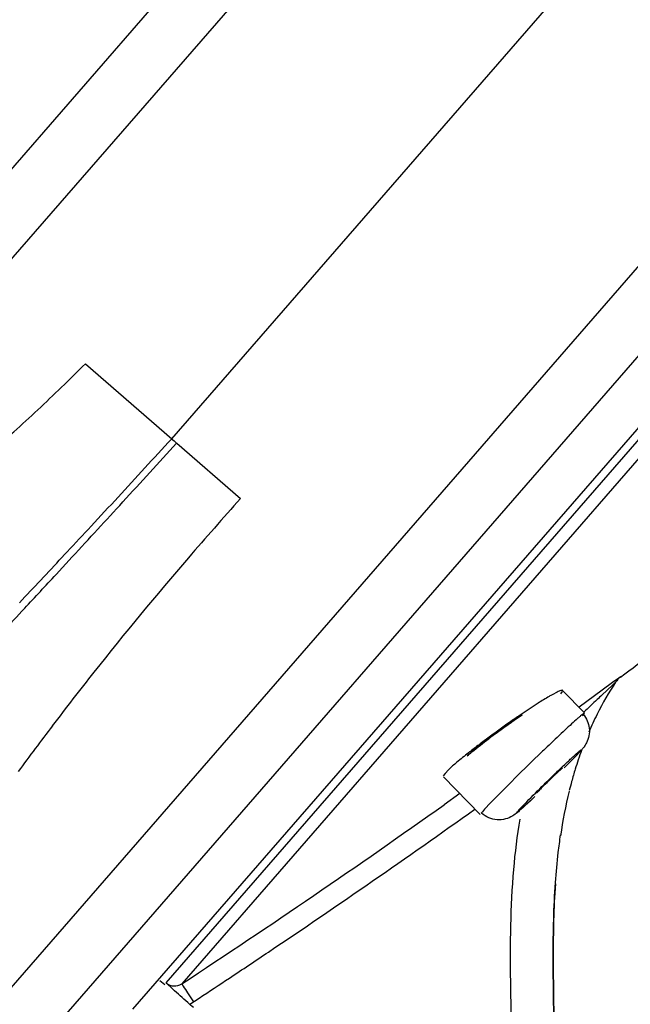
# Model space of a CAD drawing. Units: inches. Extents: x 4.3 to 35.2, y -39.3 to 32.1.
# Drawn here: x 32.1 to 32.7, y 27.9 to 28.8 of the extents above; entities that cross this region are included whole.
import ezdxf

# ---------------------------------------------------------------- set-up
doc = ezdxf.new("R2010")
doc.units = ezdxf.units.IN
doc.header["$LTSCALE"] = 2.574606
doc.header["$MEASUREMENT"] = 0
doc.layers.get('0').update_dxf_attribs({"linetype": 'CONTINUOUS'})

msp = doc.modelspace()

# ---------------------------------------------------------------- linework, layer by layer
at = {"color": 7, "linetype": 'Continuous'}
for p, q in [((31.80974, 28.28894), (34.79452, 31.72257)), ((31.82176, 28.22084), (34.86498, 31.72172)), ((32.24834, 27.90117), (35.16974, 31.26186)), ((32.27867, 27.9253), (35.15166, 31.23029)), ((35.15445, 31.21627), (32.29279, 27.9243)), ((32.15907, 27.86416), (34.8868, 31.00208)), ((33.4742, 29.79039), (32.28359, 28.42075)), ((33.6383, 29.64769), (32.08876, 27.86522)), ((32.20502, 28.48909), (32.28361, 28.42078)), ((32.28816, 28.41681), (32.34637, 28.3662)), ((32.19316, 28.31317), (32.17833, 28.29713)), ((32.14501, 28.27145), (32.14996, 28.27669)), ((32.69236, 28.20395), (32.68503, 28.19862)), ((32.69209, 28.20364), (32.69225, 28.20383)), ((32.69218, 28.20374), (32.69209, 28.20364)), ((32.69237, 28.20396), (32.69226, 28.20384)), ((32.67563, 28.19172), (32.65446, 28.1762)), ((32.6753, 28.18734), (32.6849, 28.19634)), ((32.68503, 28.19862), (32.67563, 28.19172)), ((32.6849, 28.19634), (32.68769, 28.19899)), ((32.6877, 28.199), (32.68759, 28.19883)), ((32.63455, 28.19008), (32.62999, 28.18767)), ((32.63796, 28.18852), (32.63947, 28.19063)), ((32.65952, 28.17101), (32.63951, 28.19155)), ((32.61726, 28.17997), (32.60077, 28.16906)), ((32.65759, 28.16837), (32.65924, 28.1704)), ((32.56502, 28.142), (32.55604, 28.13492)), ((32.65003, 28.13013), (32.64094, 28.12091)), ((32.65551, 28.13604), (32.64785, 28.12794)), ((32.65684, 28.13743), (32.65003, 28.13013)), ((32.53242, 28.11604), (32.5309, 28.11389)), ((32.56451, 28.07848), (32.53104, 28.11284)), ((32.53558, 28.11928), (32.53242, 28.11604)), ((32.54587, 28.0976), (32.53167, 28.08749)), ((32.57397, 28.08924), (32.56835, 28.08327)), ((32.59915, 28.08209), (32.60681, 28.09019)), ((32.5653, 28.07977), (32.56643, 28.08112)), ((32.56835, 28.08327), (32.56643, 28.08112)), ((32.27283, 27.92753), (32.27726, 27.92368)), ((32.28464, 27.91957), (32.27867, 27.9253)), ((32.29278, 27.9243), (32.29416, 27.92215)), ((32.29799, 27.91629), (32.30346, 27.90796)), ((32.30008, 27.9057), (32.30869, 27.91136))]:
    msp.add_line(p, q, dxfattribs=at)
for centre, radius, start, end in [((31.11443, 29.56944), 1.53506, 310.80131, 313.01855), ((23.42372, 36.50599), 11.99452, 317.272825, 317.617506), ((17.84035, 41.5647), 19.53474, 317.484117, 317.696924), ((33.0091, 29.25535), 1.10586, 229.00007, 229.31254), ((17.56084, 41.82087), 19.91389, 317.288621, 317.484337), ((23.34964, 36.57442), 12.09537, 317.102099, 317.272806), ((34.71603, 26.22896), 3.19113, 137.95217, 139.24074), ((23.27269, 36.64595), 12.20043, 316.952102, 317.10198), ((23.10684, 36.8011), 12.42754, 316.691236, 316.951315), ((34.69918, 26.24352), 3.16886, 139.24117, 141.68533), ((16.93586, 42.39813), 20.76467, 317.111984, 317.227695), ((16.16796, 43.1114), 21.81272, 316.956312, 317.111992), ((27.86518, 34.66149), 8.06244, 306.777294, 307.0472), ((34.71342, 26.23232), 3.18699, 141.68613, 142.79735), ((32.70427, 28.18807), 0.01985, 126.86615, 146.6156), ((32.93164, 28.03876), 0.29187, 146.70262, 153.29088), ((33.23902, 27.58), 0.82862, 133.27399, 134.43616), ((33.6428, 27.15365), 1.41583, 133.10575, 133.34423), ((33.08262, 27.46314), 0.85469, 124.31721, 125.09498), ((32.94684, 27.65584), 0.61799, 123.83959, 124.68306), ((32.92869, 27.68281), 0.58549, 123.82146, 124.69444), ((32.94246, 28.03332), 0.30397, 153.29152, 156.67477), ((34.76393, 26.19389), 3.25045, 142.79617, 143.70922), ((33.13184, 27.39249), 0.9408, 125.07362, 126.55681), ((33.04273, 27.51958), 0.78461, 125.72324, 126.89185), ((33.03312, 27.53243), 0.76857, 125.7013, 126.13613), ((33.00226, 27.57636), 0.71489, 124.68643, 125.74729), ((33.01404, 27.5591), 0.73578, 124.69933, 125.70608), ((33.28309, 27.46647), 0.9414, 132.57213, 133.08759), ((33.06445, 27.48353), 0.82753, 126.56323, 127.36369), ((32.98174, 27.60102), 0.68287, 126.90164, 127.60751), ((33.01029, 27.56353), 0.72999, 126.12799, 126.86134), ((33.75045, 26.96636), 1.62589, 133.07645, 133.78908), ((32.9721, 27.60459), 0.67527, 127.36982, 128.27979), ((34.17122, 26.52528), 2.23548, 133.75127, 134.03749), ((32.76969, 27.87055), 0.33991, 128.94462, 129.70748), ((32.96843, 28.023), 0.33193, 159.91507, 163.02652), ((32.99651, 28.01424), 0.36135, 162.99655, 164.873), ((33.01549, 28.00907), 0.38101, 164.8683, 166.13554), ((27.866, 34.66069), 8.06073, 303.310758, 305.367243), ((27.83877, 34.69964), 8.12777, 303.897812, 305.509178), ((27.73728, 34.84978), 8.30899, 303.606221, 303.901317), ((32.2863, 27.93417), 0.01181, 229.25791, 303.30751), ((27.70226, 34.90245), 8.37224, 303.380875, 303.606307), ((34.26803, 29.20826), 2.35589, 213.08699, 213.2572)]:
    msp.add_arc(centre, radius, start, end, dxfattribs=at)
for points, knots in [([(33.08208, 30.4715), (33.08213, 30.47155), (33.08221, 30.47162), (33.08226, 30.47169), (33.08234, 30.47175), (33.08229, 30.47165), (33.08223, 30.47158), (33.0821, 30.4714), (33.08194, 30.47119), (33.08161, 30.47077), (33.08108, 30.47011), (33.08029, 30.46914), (33.07932, 30.46794), (33.07766, 30.46591), (33.07515, 30.46286), (33.07005, 30.45666), (33.06217, 30.44709), (33.05106, 30.43357), (33.03789, 30.41749), (33.02275, 30.39896), (32.99901, 30.36993), (32.966, 30.32947), (32.92374, 30.27694), (32.87886, 30.22048), (32.83247, 30.16106), (32.7852, 30.09939), (32.72116, 30.01419), (32.64151, 29.90461), (32.54798, 29.7696), (32.45681, 29.63119), (32.36868, 29.48973), (32.28391, 29.34553), (32.2028, 29.19879), (32.12556, 29.0497), (32.05238, 28.89849), (31.96054, 28.69416), (31.89828, 28.53799), (31.85991, 28.43277)], [0, 0, 0, 0, 0.00008, 0.000127, 0.000142, 0.000162, 0.000213, 0.000297, 0.000414, 0.000564, 0.000959, 0.001481, 0.002127, 0.002893, 0.004771, 0.007092, 0.012966, 0.020334, 0.029056, 0.039058, 0.050372, 0.076114, 0.104603, 0.134993, 0.166644, 0.199222, 0.232521, 0.300417, 0.369249, 0.43866, 0.508423, 0.578423, 0.648588, 0.718848, 0.78914, 0.859424, 1, 1, 1, 1]), ([(32.1617, 28.44711), (32.16896, 28.45388), (32.18357, 28.4677), (32.19779, 28.48192), (32.20502, 28.48909)], [0, 0, 0, 0, 0.493741, 1, 1, 1, 1]), ([(32.63952, 28.1915), (32.63939, 28.19164), (32.63879, 28.1917), (32.63712, 28.19127), (32.63566, 28.19061), (32.63455, 28.19008)], [0, 0, 0, 0, 0.108065, 0.303073, 1, 1, 1, 1]), ([(32.62999, 28.18767), (32.62907, 28.18715), (32.62477, 28.18469), (32.62055, 28.18207), (32.61726, 28.17997)], [0, 0, 0, 0, 0.213809, 1, 1, 1, 1]), ([(32.65949, 28.17099), (32.65942, 28.17107), (32.65895, 28.17077), (32.65835, 28.17039), (32.65718, 28.16945), (32.6557, 28.16822), (32.65381, 28.16659), (32.6506, 28.16374), (32.64803, 28.16141), (32.64622, 28.15974)], [0, 0, 0, 0, 0.018418, 0.067414, 0.148546, 0.261267, 0.404205, 0.575936, 1, 1, 1, 1]), ([(32.65826, 28.16979), (32.6612, 28.16629), (32.66414, 28.15953), (32.66383, 28.15026), (32.66223, 28.14588), (32.66123, 28.14383)], [0, 0, 0, 0, 0.498738, 0.75063, 1, 1, 1, 1]), ([(32.55264, 28.13212), (32.55408, 28.13331), (32.56056, 28.13859), (32.56719, 28.14369), (32.57238, 28.14759)], [0, 0, 0, 0, 0.223319, 1, 1, 1, 1]), ([(32.66123, 28.14383), (32.66053, 28.14239), (32.65923, 28.14012), (32.6575, 28.13818), (32.65684, 28.13743)], [0, 0, 0, 0, 0.61625, 1, 1, 1, 1]), ([(32.55377, 28.13468), (32.55021, 28.13186), (32.54403, 28.12686), (32.53804, 28.12163), (32.53558, 28.11928)], [0, 0, 0, 0, 0.571093, 1, 1, 1, 1]), ([(32.61727, 28.13234), (32.60917, 28.12451), (32.59463, 28.11025), (32.58026, 28.0958), (32.57397, 28.08924)], [0, 0, 0, 0, 0.553181, 1, 1, 1, 1]), ([(32.60681, 28.09019), (32.61202, 28.09552), (32.62027, 28.10372), (32.63005, 28.11326), (32.63589, 28.11888), (32.64, 28.12278), (32.64379, 28.12635), (32.6472, 28.12951), (32.65014, 28.1322), (32.65257, 28.13437), (32.65426, 28.13583), (32.65531, 28.1367), (32.65587, 28.13713), (32.65622, 28.13739), (32.65643, 28.13749), (32.65652, 28.13754), (32.6566, 28.13752), (32.65658, 28.13737), (32.65651, 28.13729), (32.65646, 28.13722)], [0, 0, 0, 0, 0.323649, 0.505263, 0.593065, 0.675665, 0.751491, 0.819156, 0.877297, 0.924808, 0.960752, 0.9741, 0.984215, 0.991019, 0.993177, 0.99453, 0.99523, 0.99605, 1, 1, 1, 1]), ([(32.63925, 28.12067), (32.63922, 28.12068), (32.63912, 28.12061), (32.63895, 28.1205), (32.63868, 28.12029), (32.63816, 28.11986), (32.63732, 28.11912), (32.63609, 28.11801), (32.63459, 28.11663), (32.63216, 28.11435), (32.62884, 28.11117), (32.62483, 28.10725), (32.6211, 28.10355), (32.61813, 28.10052), (32.61645, 28.09877), (32.61583, 28.09806)], [0, 0, 0, 0, 0.002949, 0.009591, 0.019922, 0.033849, 0.072026, 0.123126, 0.18613, 0.259934, 0.430011, 0.609206, 0.776262, 0.913128, 1, 1, 1, 1]), ([(32.6142, 28.09492), (32.61185, 28.09269), (32.60696, 28.08818), (32.60414, 28.08551), (32.59739, 28.07968), (32.5982, 28.08091)], [0, 0, 0, 0, 0.456577, 0.791984, 1, 1, 1, 1]), ([(32.61204, 28.09286), (32.60868, 28.08969), (32.60416, 28.08545), (32.59817, 28.08023), (32.59553, 28.07816), (32.59403, 28.07727)], [0, 0, 0, 0, 0.580767, 0.779745, 1, 1, 1, 1]), ([(32.59403, 28.07727), (32.59197, 28.07606), (32.58739, 28.07402), (32.57977, 28.07336), (32.57214, 28.07516), (32.56769, 28.07798), (32.56576, 28.07969)], [0, 0, 0, 0, 0.236198, 0.489329, 0.744079, 1, 1, 1, 1]), ([(32.63299, 28.01669), (32.63364, 28.02578), (32.63497, 28.04022), (32.63688, 28.05462), (32.63767, 28.05995)], [0, 0, 0, 0, 0.62867, 1, 1, 1, 1]), ([(32.59475, 28.02859), (32.59184, 27.99462), (32.59117, 27.92635), (32.59461, 27.82436), (32.59105, 27.73898), (32.57743, 27.6721), (32.56603, 27.63984), (32.55909, 27.62428)], [0, 0, 0, 0, 0.250312, 0.500118, 0.749931, 0.874933, 1, 1, 1, 1]), ([(32.54393, 27.52798), (32.55645, 27.54234), (32.58646, 27.58442), (32.61788, 27.66214), (32.63231, 27.75752), (32.63287, 27.85332), (32.6302, 27.93969), (32.63138, 27.99422), (32.63299, 28.01669)], [0, 0, 0, 0, 0.112012, 0.301787, 0.489633, 0.678147, 0.867032, 1, 1, 1, 1]), ([(32.63289, 28.01529), (32.63136, 27.99328), (32.63022, 27.93922), (32.63287, 27.85332), (32.63231, 27.75752), (32.62132, 27.6849), (32.60911, 27.64555), (32.60604, 27.63679)], [0, 0, 0, 0, 0.173561, 0.425363, 0.676669, 0.927085, 1, 1, 1, 1]), ([(32.3035, 27.90269), (32.30174, 27.9042), (32.29538, 27.90974), (32.2891, 27.91538), (32.28464, 27.91957)], [0, 0, 0, 0, 0.273738, 1, 1, 1, 1])]:
    msp.add_open_spline(points, degree=3, knots=knots, dxfattribs=at)
for points in [[(32.64545, 28.09988), (32.64216, 28.08644), (32.63957, 28.07282), (32.63755, 28.05912)], [(32.60041, 28.0744), (32.59789, 28.05922), (32.59606, 28.04392), (32.59475, 28.02859)]]:
    msp.add_open_spline(points, degree=3, dxfattribs=at)

doc.saveas('drawing.dxf')
